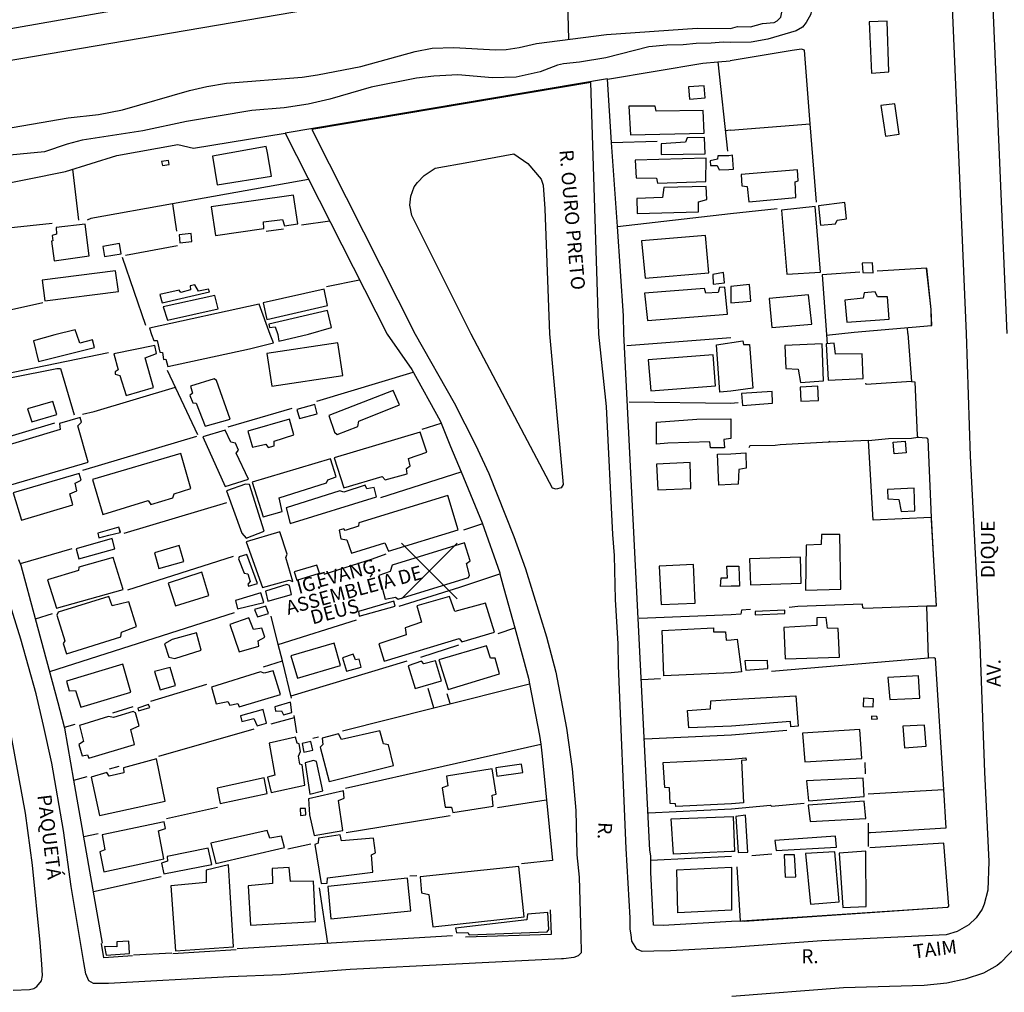
# Model space of a CAD drawing. Units: millimetres. Extents: x -1607285 to 185526, y 1679825 to 2074982.
# Drawn here: x 184915 to 185092, y 1680264 to 1680439 of the extents above; entities that cross this region are included whole.
import ezdxf
from ezdxf.enums import TextEntityAlignment as Align

# ---------------------------------------------------------------- set-up
doc = ezdxf.new("R2010")
doc.units = ezdxf.units.MM
doc.header["$PDMODE"] = 3
doc.header["$PDSIZE"] = 5
for name, color, linetype in [('V-CANAL', 111, 'Continuous'), ('V-CANTEIRO', 6, 'Continuous'), ('V-EDIFICACAO', 7, 'Continuous'), ('V-LOTE', 1, 'Continuous'), ('V-NOME_DOS_LOGRADOUROS', 2, 'Continuous'), ('V-QUADRA', 40, 'Continuous'), ('V-REFERENCIA', 71, 'Continuous'), ('V-TEMPLO', 2, 'Continuous'), ('V-TESTADA', 200, 'Continuous')]:
    doc.layers.add(name, color=color, linetype=linetype)

# ---------------------------------------------------------------- blocks, each defined once
blk = doc.blocks.new('Diretriz 713_Ceasa')
at = {"layer": 'V-CANAL'}
for points in [[(185056.36, 1680454.39), (185057.9, 1680442.3), (185057.58, 1680439.9), (185056.8, 1680438.4), (185056.1, 1680437.59), (185054.99, 1680436.9), (185049.89, 1680435.38), (185046.88, 1680434.87), (185043.17, 1680434.78)], [(185043.16, 1680437.32), (185044.46, 1680437.7), (185046.79, 1680437.6), (185048.9, 1680438.19), (185051, 1680438.41), (185051.59, 1680438.68), (185052.23, 1680439.37), (185052.81, 1680442.33), (185052.92, 1680444.72), (185052.12, 1680453.77)], [(184910.99, 1680418.97), (184924.22, 1680421.29), (184929.65, 1680421.89), (184933.93, 1680422.69), (184946.01, 1680426.19), (184949.11, 1680426.91), (184952.63, 1680427.49), (184966.24, 1680428.59), (184968.99, 1680428.97), (184976.79, 1680430.47), (184986.51, 1680433.19), (184989.61, 1680433.8), (184993.47, 1680433.89), (185000.95, 1680433.51), (185002.87, 1680433.54), (185005.23, 1680433.88), (185008.33, 1680434.65), (185020.9, 1680436.25), (185037.22, 1680437.36), (185043.16, 1680437.32)], [(185043.17, 1680434.78), (185041.88, 1680434.89), (185039.72, 1680434.66), (185037, 1680434.65), (185034.67, 1680434.37), (185031.73, 1680434.33), (185028.5, 1680434.01), (185020.77, 1680432.07), (185016.07, 1680431.29), (185013.19, 1680430.99), (185012.13, 1680430.74), (185008.97, 1680429.55), (185004.66, 1680428.59), (185000.41, 1680428.46), (184994.18, 1680429), (184989.89, 1680428.78), (184986.76, 1680428.4), (184978.61, 1680426.78), (184971.2, 1680424.61), (184967.33, 1680423.72), (184963.02, 1680423.06), (184957.17, 1680422.6), (184945.47, 1680420.62), (184937.61, 1680418.95), (184926.74, 1680417.23), (184924, 1680416.56), (184919.94, 1680415.18), (184911.12, 1680414.32)]]:
    blk.add_lwpolyline(points, dxfattribs=at)
at = {"layer": 'V-CANTEIRO'}
blk.add_lwpolyline([(184996.58, 1680382.4), (184985.93, 1680403.69), (184985.6, 1680405.59), (184985.76, 1680407.16), (184986.33, 1680408.85), (184986.94, 1680409.65), (184988.17, 1680410.9), (184990.11, 1680412.2), (184996.18, 1680413.31), (185004.28, 1680414.8), (185006.76, 1680413.08), (185009.19, 1680410.25), (185009.53, 1680409.18), (185009.83, 1680404.91), (185010.68, 1680382.42), (185013.14, 1680355.35), (185012.78, 1680354.77), (185011.88, 1680354.55), (185011.22, 1680354.73)], close=True, dxfattribs=at)
at = {"layer": 'V-EDIFICACAO'}
for points in [[(185071.32, 1680438.66), (185068.1, 1680438.5), (185068.49, 1680429.29), (185071.64, 1680429.56), (185071.32, 1680438.66), (185071.32, 1680438.66)], [(185035.64, 1680426.83), (185035.82, 1680424.63), (185038.61, 1680424.87), (185038.47, 1680426.99), (185035.64, 1680426.83)], [(185029.82, 1680422.46), (185029.65, 1680423.37), (185024.92, 1680423.34), (185025.19, 1680418.24), (185038.47, 1680418.53), (185038.27, 1680422.61), (185029.82, 1680422.46)], [(185070.21, 1680423.5), (185071.05, 1680417.99), (185073.46, 1680418.34), (185072.69, 1680423.78), (185070.21, 1680423.5)], [(185035.09, 1680416.91), (185030.74, 1680416.6), (185030.74, 1680414.67), (185038.62, 1680414.79), (185038.53, 1680417.71), (185035.37, 1680417.66), (185035.09, 1680416.91)], [(184950.11, 1680414.4), (184950.98, 1680409.2), (184960.71, 1680410.79), (184959.99, 1680414.99), (184959.75, 1680416.12)], [(184940.98, 1680413.4), (184941.13, 1680412.71), (184942.34, 1680412.88), (184942.23, 1680413.59), (184940.98, 1680413.4)], [(185026.07, 1680413.63), (185026.21, 1680410.51), (185029.87, 1680410.42), (185030.05, 1680409.52), (185038.75, 1680409.8), (185038.8, 1680414.03), (185026.07, 1680413.63)], [(185042.88, 1680412.01), (185043.72, 1680412.05), (185043.56, 1680414.53), (185042.89, 1680414.45), (185040.88, 1680414.42), (185040.83, 1680413.84), (185039.55, 1680413.53), (185039.6, 1680412.71), (185040.8, 1680412.67), (185041.14, 1680411.95)], [(185045.07, 1680411.07), (185045.21, 1680409.06), (185046.19, 1680408.92), (185046.49, 1680406.17), (185054.93, 1680406.92), (185054.82, 1680409.77), (185055.35, 1680409.92), (185055.19, 1680411.91), (185045.07, 1680411.07)], [(185031.19, 1680408.74), (185030.98, 1680406.93), (185026.33, 1680406.76), (185026.4, 1680404.08), (185037.43, 1680404.36), (185037.46, 1680406.18), (185038.95, 1680406.6), (185038.82, 1680408.94), (185031.19, 1680408.74)], [(184949.87, 1680405.25), (184950.67, 1680400.12), (184959.37, 1680401.38), (184959.28, 1680402.57), (184962.73, 1680403.02), (184963.07, 1680401.85), (184965.47, 1680402.24), (184964.67, 1680407.39), (184949.87, 1680405.25)], [(185052.33, 1680404.68), (185053.32, 1680393.18), (185059.34, 1680393.53), (185058.38, 1680405.35), (185052.33, 1680404.68)], [(185058.97, 1680405.45), (185059.33, 1680401.99), (185062.02, 1680402.24), (185062.32, 1680402.87), (185064.01, 1680403.09), (185063.73, 1680406.03), (185058.97, 1680405.45)], [(184922.02, 1680401.58), (184922.11, 1680400.33), (184921.32, 1680400.1), (184921.423, 1680399.158), (184921.231, 1680399.083), (184921.69, 1680395.56), (184927.98, 1680396.48), (184927.25, 1680402.16), (184922.02, 1680401.58)], [(184944.14, 1680400.26), (184944.24, 1680398.78), (184946.39, 1680399.07), (184946.27, 1680400.49), (184944.14, 1680400.26)], [(185027.17, 1680399.14), (185027.84, 1680392.48), (185039.26, 1680393.39), (185038.68, 1680400.1), (185027.17, 1680399.14)], [(184930.43, 1680398.15), (184930.75, 1680396.35), (184933.69, 1680396.81), (184933.41, 1680398.66), (184930.43, 1680398.15)], [(185066.83, 1680395.13), (185066.98, 1680393.44), (185068.78, 1680393.43), (185068.7, 1680395.18), (185066.83, 1680395.13)], [(184919.53, 1680392.09), (184920.01, 1680388.37), (184933.22, 1680390.04), (184932.71, 1680393.77), (184919.53, 1680392.09)], [(185040.01, 1680393.1), (185040.09, 1680391.4), (185042.08, 1680391.62), (185041.92, 1680393.46), (185040.01, 1680393.1)], [(184940.65, 1680389.53), (184941.08, 1680388.04), (184949.6, 1680390.02), (184949.4, 1680390.46), (184947.59, 1680390.12), (184946.96, 1680391.27), (184946.12, 1680391.07), (184946.17, 1680390.34), (184944.41, 1680389.89), (184944.15, 1680390.3), (184940.65, 1680389.53)], [(184959.25, 1680388.03), (184959.9, 1680385.04), (184970.81, 1680387.54), (184970.18, 1680390.46), (184959.25, 1680388.03)], [(185027.73, 1680389.78), (185028.24, 1680384.84), (185042.62, 1680385.97), (185042.16, 1680390.86), (185041.19, 1680390.78), (185040.99, 1680389.86), (185038.74, 1680389.73), (185038.48, 1680390.59), (185027.73, 1680389.78)], [(185043.22, 1680388.04), (185046.82, 1680388.29), (185046.57, 1680391.33), (185043.22, 1680390.96)], [(184941.29, 1680387.3), (184942.06, 1680384.88), (184951.16, 1680386.96), (184950.54, 1680389.31), (184941.29, 1680387.3)], [(185050.11, 1680388.81), (185050.61, 1680383.56), (185057.81, 1680384.19), (185057.22, 1680389.47), (185057.22, 1680389.47), (185050.11, 1680388.81)], [(185067.21, 1680389.84), (185066.99, 1680388.86), (185063.73, 1680388.5), (185064.05, 1680384.52), (185071.7, 1680385.07), (185071.41, 1680389.12), (185069.61, 1680389.12), (185069.14, 1680389.97), (185067.21, 1680389.84)], [(184939.18, 1680382.33), (184939.56, 1680381.26), (184940.2, 1680381.27), (184940.68, 1680379.14), (184941.14, 1680379.07), (184941.34, 1680377.85), (184941.77, 1680377.91), (184942.13, 1680376.55), (184956.78, 1680379.74), (184961.07, 1680380.85), (184960.47, 1680382.35), (184958.5, 1680387.8), (184938.81, 1680383.45)], [(184961.86, 1680382.35), (184962.06, 1680381.13), (184967.35, 1680382.36), (184971.48, 1680383.57), (184970.8, 1680386.61), (184960.25, 1680384.18), (184960.39, 1680383.57), (184961.4, 1680383.7)], [(184921.78, 1680382.29), (184918, 1680381.17), (184918.87, 1680377.46), (184928.95, 1680379.99), (184928.57, 1680381.35), (184926.32, 1680380.77), (184925.74, 1680382.35), (184925.43, 1680383.19)], [(184932.38, 1680378.87), (184933.17, 1680375.96), (184932.62, 1680375.64), (184932.66, 1680375.2), (184933.49, 1680374.94), (184934.59, 1680371.38), (184939.5, 1680372.83), (184938.03, 1680378.15), (184940.07, 1680378.9), (184939.78, 1680380.32), (184932.38, 1680378.87)], [(184959.9, 1680378.9), (184960.77, 1680373.06), (184973.51, 1680374.93), (184972.66, 1680380.82), (184959.9, 1680378.9)], [(185040.64, 1680380.46), (185045.39, 1680381.17), (185045.491, 1680380.513), (185045.491, 1680380.513), (185046.6, 1680380.52), (185047.17, 1680372.69), (185043.24, 1680372.15), (185041.25, 1680371.96), (185040.64, 1680380.46)], [(185052.93, 1680380.36), (185053.13, 1680376.23), (185055.33, 1680376.12), (185055.73, 1680373.7), (185059.86, 1680374.02), (185059.64, 1680380.65), (185052.93, 1680380.36)], [(185062.02, 1680378.81), (185061.78, 1680380.76), (185060.38, 1680380.64), (185060.7, 1680374.11), (185066.99, 1680374.43), (185066.82, 1680378.87), (185062.02, 1680378.81)], [(185028.4, 1680377.78), (185028.85, 1680372.18), (185040.47, 1680373.09), (185040.08, 1680378.68), (185028.4, 1680377.78)], [(184950.85, 1680374.07), (184950.42, 1680374.37), (184946.19, 1680373.02), (184946.56, 1680371.81), (184946.06, 1680371.37), (184946.61, 1680370.03), (184947.2, 1680370.01), (184948.78, 1680365.85), (184953.3, 1680367.14), (184950.85, 1680374.07)], [(185055.69, 1680372.89), (185055.84, 1680370.34), (185058.97, 1680370.48), (185058.84, 1680373.02), (185055.69, 1680372.89)], [(184971, 1680367.76), (184972.05, 1680364.79), (184972.54, 1680364.38), (184976.22, 1680365.78), (184976.39, 1680366.73), (184983.7, 1680369.67), (184982.59, 1680372.26), (184971, 1680367.76)], [(185045.18, 1680371.74), (185045.34, 1680369.55), (185050.72, 1680369.99), (185050.66, 1680372.06), (185045.18, 1680371.74)], [(184916.91, 1680368.94), (184917.65, 1680366.61), (184922.17, 1680367.92), (184921.47, 1680370.28), (184916.91, 1680368.94)], [(184965.27, 1680368.84), (184965.73, 1680367.24), (184968.9, 1680368.09), (184968.52, 1680369.74), (184965.27, 1680368.84)], [(184910.39, 1680361.54), (184911.38, 1680357.98), (184912.96, 1680358.21), (184913.88, 1680355.3), (184927.8, 1680359.4), (184925.95, 1680365.94), (184926.61, 1680366.55), (184926.38, 1680367.4), (184922.66, 1680366.35), (184922.78, 1680365.25), (184910.39, 1680361.54)], [(184956.5, 1680364.93), (184957.29, 1680362.06), (184959.72, 1680362.64), (184960.13, 1680362.04), (184961.23, 1680362.32), (184961.18, 1680363.15), (184964.73, 1680364.29), (184963.94, 1680367.1), (184956.5, 1680364.93)], [(185043.25, 1680367.2), (185043.26, 1680363.62), (185041.99, 1680363.44), (185042.11, 1680361.98), (185039.56, 1680361.98), (185039.44, 1680363.03), (185031.95, 1680362.82), (185029.86, 1680362.62), (185029.86, 1680366.59), (185037.14, 1680367.11)], [(184953.41, 1680362.98), (184952.43, 1680365.13), (184948.36, 1680363.92), (184952.43, 1680355.01), (184956.57, 1680356.34), (184954.37, 1680360.97), (184954.78, 1680361.56), (184954.26, 1680362.8), (184953.41, 1680362.98)], [(184971.98, 1680360.18), (184973.72, 1680354.74), (184980.61, 1680356.82), (184981.12, 1680356.22), (184985.08, 1680357.28), (184984.99, 1680358.22), (184985.66, 1680358.71), (184985.36, 1680360.04), (184988.62, 1680361.18), (184987.46, 1680364.75), (184971.98, 1680360.18)], [(185074.57, 1680363.15), (185074.73, 1680361.06), (185072.57, 1680360.9), (185072.42, 1680362.99)], [(184928.57, 1680356.27), (184930.43, 1680349.96), (184938.59, 1680352.5), (184939.03, 1680351.77), (184943, 1680352.96), (184943.21, 1680353.69), (184946.21, 1680354.67), (184944.44, 1680360.94), (184928.57, 1680356.27)], [(185043.26, 1680360.89), (185045.94, 1680361.06), (185045.98, 1680358.3), (185044.65, 1680358.07), (185044.55, 1680355.41), (185043.27, 1680355.36), (185041.1, 1680355.27), (185040.86, 1680360.81)], [(184957.25, 1680355.76), (184959.24, 1680349.54), (184962.64, 1680350.53), (184962.1, 1680352.95), (184970.63, 1680355.65), (184970.86, 1680356.21), (184972.35, 1680356.74), (184971.32, 1680359.99), (184957.25, 1680355.76)], [(185029.9, 1680359.05), (185030.13, 1680354.44), (185036.08, 1680354.64), (185035.93, 1680359.33), (185029.9, 1680359.05)], [(184914.32, 1680353.88), (184915.8, 1680348.97), (184925.01, 1680351.7), (184924.51, 1680353.71), (184925.78, 1680354.25), (184925.47, 1680355.63), (184926.55, 1680356.13), (184926.19, 1680357.35), (184914.32, 1680353.88)], [(184956.04, 1680355.45), (184952.64, 1680354.22), (184955.39, 1680346.63), (184956.18, 1680345.74), (184959.41, 1680346.97), (184956.76, 1680355.36), (184956.04, 1680355.45)], [(184963.36, 1680351.2), (184964.09, 1680348.33), (184979.61, 1680353.13), (184979.16, 1680354.8), (184977.86, 1680354.56), (184977.57, 1680355.22), (184973.72, 1680354.02), (184972.97, 1680354.23), (184963.36, 1680351.2)], [(184976.43, 1680348.45), (184976.37, 1680347.88), (184973.98, 1680347.11), (184973.73, 1680347.39), (184972.89, 1680347.14), (184973.16, 1680345.59), (184974.27, 1680345.44), (184975.12, 1680343.05), (184981.07, 1680344.9), (184981.74, 1680343.4), (184994.28, 1680347.21), (184992.42, 1680353.42), (184976.43, 1680348.45)], [(185071.38, 1680354.45), (185071.47, 1680352.77), (185073.4, 1680352.69), (185073.82, 1680350.53), (185076.31, 1680350.66), (185076.31, 1680350.66), (185076.19, 1680354.69), (185071.38, 1680354.45)], [(184929.53, 1680346.62), (184929.72, 1680345.81), (184929.73, 1680345.77), (184931.53, 1680346.25), (184933.51, 1680346.77), (184933.58, 1680346.79), (184933.31, 1680347.71)], [(184929.53, 1680346.62), (184929.69, 1680345.8), (184929.72, 1680345.81), (184931.53, 1680346.25), (184933.52, 1680346.73), (184933.51, 1680346.77), (184933.31, 1680347.71)], [(184956.19, 1680345.05), (184959.13, 1680336.85), (184963.91, 1680338.19), (184964.55, 1680337.91), (184963.32, 1680342.27), (184963.56, 1680342.82), (184962.22, 1680346.85), (184956.19, 1680345.05)], [(185056.75, 1680344.45), (185056.65, 1680336.35), (185063.02, 1680336.55), (185062.79, 1680346.38), (185059.53, 1680346.37), (185059.45, 1680344.57), (185056.75, 1680344.45)], [(184925.66, 1680343.81), (184926.11, 1680342), (184932.56, 1680343.79), (184932.09, 1680345.67), (184925.66, 1680343.81)], [(184939.7, 1680343.07), (184940.47, 1680340.25), (184944.99, 1680341.56), (184944.15, 1680344.42), (184939.7, 1680343.07)], [(184956.3, 1680342.76), (184954.94, 1680342.34), (184954.78, 1680342.01), (184955.84, 1680339.41), (184956.5, 1680339.33), (184956.88, 1680337.95), (184956.45, 1680337.46), (184956.6, 1680337.12), (184958.19, 1680337.6), (184956.3, 1680342.76)], [(184926.07, 1680339.92), (184920.51, 1680338.21), (184922.08, 1680333.15), (184934.06, 1680336.51), (184932.27, 1680342.27), (184926.11, 1680340.49)], [(184964.79, 1680339.65), (184965.3, 1680338.16), (184969.32, 1680339.43), (184968.88, 1680340.87), (184964.79, 1680339.65)], [(185030.38, 1680340.7), (185030.7, 1680333.83), (185036.82, 1680334.07), (185036.56, 1680340.98), (185030.38, 1680340.7)], [(185046.62, 1680342.03), (185046.77, 1680337.34), (185055.87, 1680337.64), (185055.77, 1680342.28), (185046.62, 1680342.03)], [(184942.19, 1680337.66), (184943.48, 1680333.59), (184949.44, 1680335.43), (184948.22, 1680339.62), (184942.19, 1680337.66)], [(185043.29, 1680340.67), (185044.65, 1680340.72), (185044.77, 1680337.1), (185043.29, 1680337.11), (185041.37, 1680337.05), (185041.52, 1680338.6), (185042.64, 1680338.57), (185042.52, 1680340.69)], [(184963.46, 1680337.42), (184959.64, 1680336.2), (184960.09, 1680334.42), (184964.32, 1680335.57), (184963.95, 1680337.22), (184963.46, 1680337.42)], [(184954.24, 1680334.54), (184954.59, 1680333.02), (184959.35, 1680334.14), (184958.8, 1680335.88), (184954.24, 1680334.54)], [(184922.41, 1680332.43), (184922.15, 1680331.88), (184923.61, 1680327.29), (184923.27, 1680326.79), (184923.87, 1680324.93), (184933.68, 1680328), (184933.75, 1680328.85), (184936.46, 1680329.86), (184935.07, 1680334.31), (184932.13, 1680333.56), (184931.49, 1680335.27), (184922.41, 1680332.43)], [(184976.33, 1680332.53), (184976.49, 1680331.71), (184982.94, 1680333.48), (184982.68, 1680334.38), (184976.33, 1680332.53)], [(184986.85, 1680333.55), (184987.7, 1680330.6), (184984.74, 1680329.62), (184984.91, 1680328.33), (184980, 1680326.76), (184980.94, 1680323.64), (184994.46, 1680327.67), (184994.9, 1680327.1), (185000.77, 1680328.81), (184999.19, 1680334.06), (184993.65, 1680332.54), (184992.71, 1680335.27), (184986.85, 1680333.55)], [(184957.69, 1680332.9), (184958.18, 1680331.57), (184960.18, 1680332.2), (184959.7, 1680333.52), (184957.69, 1680332.9)], [(185047.6, 1680332.56), (185047.6, 1680331.96), (185052.96, 1680332.19), (185052.92, 1680332.8)], [(184953.25, 1680330.21), (184954.92, 1680325.29), (184958.47, 1680326.34), (184958.3, 1680327.28), (184959.51, 1680327.91), (184958.96, 1680329.56), (184957.48, 1680329.31), (184956.65, 1680331.41), (184953.25, 1680330.21)], [(185052.74, 1680329.65), (185053.01, 1680324.05), (185062.75, 1680324.31), (185062.54, 1680329.47), (185060.6, 1680329.55), (185060.36, 1680331.48), (185058.7, 1680331.39), (185058.68, 1680330.04), (185052.74, 1680329.65)], [(184942.89, 1680327.51), (184941.51, 1680326.76), (184942.26, 1680324.32), (184943.38, 1680324.07), (184948.09, 1680325.58), (184947.23, 1680328.69), (184942.89, 1680327.51)], [(185043.3, 1680327.44), (185044.38, 1680327.6), (185045.15, 1680321.68), (185043.31, 1680321.55), (185031.19, 1680321.01), (185030.89, 1680329.13), (185040.1, 1680329.62), (185040.13, 1680328.88), (185042.31, 1680328.91), (185042.4, 1680327.38)], [(184964.2, 1680324.56), (184965.41, 1680320.57), (184973.13, 1680322.86), (184972, 1680326.83), (184964.2, 1680324.56)], [(184990.81, 1680323.86), (184992.44, 1680318.54), (185001.7, 1680321.35), (185000.89, 1680324.13), (185000.08, 1680324.16), (184999.35, 1680326.39), (184990.81, 1680323.86)], [(184973.45, 1680324.24), (184974.22, 1680321.83), (184976.83, 1680322.54), (184976.46, 1680323.96), (184975.82, 1680323.88), (184975.38, 1680324.85), (184973.45, 1680324.24)], [(184985.28, 1680322.8), (184986.52, 1680318.71), (184991.24, 1680320.08), (184990.16, 1680323.67), (184988.07, 1680323.11), (184987.67, 1680323.61), (184985.28, 1680322.8)], [(185045.73, 1680323.65), (185045.91, 1680322.03), (185049.86, 1680322.33), (185049.82, 1680323.74), (185045.73, 1680323.65)], [(184923.87, 1680320.02), (184924.35, 1680318.31), (184925.53, 1680318.36), (184926.47, 1680315.37), (184935.47, 1680318.04), (184934.02, 1680323.06), (184923.87, 1680320.02)], [(184939.73, 1680321.75), (184940.73, 1680318.47), (184943.46, 1680319.26), (184942.53, 1680322.49), (184939.73, 1680321.75)], [(184958.76, 1680321.69), (184949.93, 1680318.93), (184950.81, 1680315.96), (184952.88, 1680316.35), (184953.23, 1680315.69), (184954.67, 1680316), (184954.89, 1680315.43), (184962.37, 1680317.61), (184961.04, 1680321.86), (184959.41, 1680321.45), (184958.76, 1680321.69)], [(185071.47, 1680320.67), (185071.78, 1680316.71), (185077.21, 1680316.99), (185076.93, 1680320.99), (185071.47, 1680320.67)], [(184961.35, 1680315.43), (184961.47, 1680314.61), (184962.55, 1680314.72), (184962.87, 1680314), (184964.4, 1680314.39), (184964.14, 1680316.24), (184961.35, 1680315.43)], [(185043.32, 1680316.73), (185054.94, 1680317.36), (185055.35, 1680311.91), (185053.99, 1680311.84), (185053.935, 1680312.751), (185053.935, 1680312.751), (185043.33, 1680311.94), (185035.72, 1680311.62), (185035.48, 1680314.76), (185039.61, 1680315.05), (185039.64, 1680316.49)], [(185068.83, 1680316.93), (185068.75, 1680315.34), (185067.07, 1680315.42), (185067.14, 1680317)], [(184932.36, 1680313.52), (184931.46, 1680313.67), (184926.21, 1680312.07), (184926.93, 1680309.16), (184926.11, 1680308.65), (184926.72, 1680306.61), (184927.65, 1680306.76), (184927.91, 1680306.19), (184936.11, 1680308.63), (184935.45, 1680311.36), (184936.94, 1680311.97), (184936.3, 1680314.36), (184935.87, 1680314.56), (184932.36, 1680313.52)], [(184936.69, 1680315.19), (184936.86, 1680314.7), (184938.86, 1680315.3), (184938.63, 1680315.82), (184936.69, 1680315.19)], [(184955.18, 1680313.8), (184955.39, 1680312.77), (184957.53, 1680313.3), (184958.12, 1680311.98), (184959.81, 1680312.46), (184959.25, 1680314.95), (184955.18, 1680313.8)], [(185068.51, 1680313.71), (185068.5, 1680313.18), (185069.58, 1680313.27), (185069.47, 1680313.65), (185068.51, 1680313.71)], [(184973.3, 1680309.52), (184972.78, 1680310.55), (184969.81, 1680309.76), (184969.96, 1680308.67), (184969.46, 1680308.19), (184971.06, 1680302.01), (184982.64, 1680304.89), (184981.75, 1680308.59), (184980.87, 1680308.76), (184980.2, 1680311.11), (184973.3, 1680309.52)], [(185056.14, 1680310.68), (185056.55, 1680305.55), (185066.76, 1680306.14), (185066.4, 1680311.34), (185056.14, 1680310.68)], [(185074.12, 1680311.92), (185074.45, 1680308.07), (185078.3, 1680308.36), (185078.01, 1680312.12), (185074.12, 1680311.92)], [(184960.28, 1680308.9), (184961.32, 1680303.13), (184960.03, 1680302.76), (184960.67, 1680300), (184966.73, 1680301.35), (184966.21, 1680305.01), (184965.84, 1680305.13), (184965.59, 1680306.55), (184965.91, 1680307.37), (184965.71, 1680308.76), (184965.33, 1680308.86), (184965.04, 1680309.96), (184960.28, 1680308.9)], [(184966.26, 1680308.81), (184966.56, 1680307.29), (184968.14, 1680307.65), (184967.82, 1680309.21), (184966.26, 1680308.81)], [(184934.13, 1680304.43), (184934.19, 1680303.55), (184931.59, 1680302.97), (184931.17, 1680303.63), (184928.33, 1680302.76), (184929.8, 1680295.91), (184941.6, 1680298.47), (184940.07, 1680306.07), (184934.13, 1680304.43)], [(184968.28, 1680305.74), (184966.8, 1680305.33), (184967.63, 1680299.71), (184969.94, 1680300.33), (184968.81, 1680305.6), (184968.28, 1680305.74)], [(185043.33, 1680306.03), (185045.92, 1680306.24), (185045.997, 1680305.813), (185045.15, 1680305.79), (185045.52, 1680298.17), (185043.34, 1680297.98), (185033.34, 1680297.52), (185033.29, 1680297.98), (185032.35, 1680298.01), (185032.25, 1680300.88), (185031.37, 1680300.94), (185031.1, 1680305.39)], [(185000.36, 1680299.51), (185001.08, 1680299.74), (185000.38, 1680304.27), (184992.19, 1680302.93), (184992.4, 1680301.22), (184991.38, 1680300.88), (184991.93, 1680297.38), (184993.03, 1680297.36), (184993.31, 1680296.43), (185000.56, 1680297.54), (185000.36, 1680299.51)], [(185001.02, 1680304.42), (185001.23, 1680302.94), (185005.85, 1680303.61), (185005.62, 1680305.13), (185001.02, 1680304.42)], [(184950.98, 1680300.79), (184951.5, 1680298.01), (184959.97, 1680299.84), (184959.38, 1680302.64), (184950.98, 1680300.79)], [(185056.84, 1680302.14), (185057.2, 1680298.52), (185067.21, 1680299.29), (185066.99, 1680302.6), (185056.84, 1680302.14)], [(184967.35, 1680298.89), (184967.57, 1680296.03), (184968.37, 1680292.26), (184973.54, 1680293.19), (184972.75, 1680298.57), (184973.79, 1680298.97), (184973.66, 1680300.33), (184967.35, 1680298.89)], [(185057.15, 1680297.76), (185057.46, 1680294.78), (185067.5, 1680295.35), (185067.2, 1680298.47), (185057.15, 1680297.76)], [(184965.89, 1680297.11), (184965.94, 1680295.91), (184966.92, 1680296.01), (184966.83, 1680297.15), (184965.89, 1680297.11)], [(185043.67, 1680295.72), (185043.67, 1680295.72), (185043.87, 1680289.42), (185043.36, 1680289.43), (185032.95, 1680288.91), (185032.53, 1680295.26)], [(185044.15, 1680295.71), (185044.57, 1680289.22), (185046.27, 1680289.29), (185045.89, 1680295.97), (185044.15, 1680295.71)], [(184930.28, 1680292.43), (184930.77, 1680289.71), (184929.89, 1680289.38), (184930.62, 1680285.78), (184941.39, 1680288.09), (184940.43, 1680293.12), (184941.7, 1680293.55), (184941.47, 1680294.75), (184930.28, 1680292.43)], [(184949.84, 1680290.93), (184950.71, 1680287.24), (184963.05, 1680290.15), (184962.54, 1680292.19), (184960.41, 1680291.78), (184959.97, 1680293.18), (184949.84, 1680290.93)], [(184969.18, 1680291.8), (184969.12, 1680290.89), (184968.53, 1680290.68), (184969.63, 1680283.66), (184970.75, 1680283.74), (184970.8, 1680284.7), (184978.94, 1680285.7), (184978.66, 1680288.79), (184979.39, 1680289.19), (184979.02, 1680291.8), (184973.31, 1680291.3), (184973.05, 1680292.38), (184969.18, 1680291.8)], [(185051.12, 1680291.41), (185051.38, 1680289.57), (185051.38, 1680289.57), (185062.23, 1680290.19), (185062.03, 1680292.15), (185051.12, 1680291.41)], [(184941.97, 1680288.51), (184942.02, 1680287.7), (184940.94, 1680287.34), (184941.36, 1680285.42), (184950.01, 1680287.06), (184949.36, 1680290.04), (184941.97, 1680288.51)], [(185052.81, 1680288.79), (185052.97, 1680284.81), (185054.91, 1680284.88), (185054.68, 1680288.84), (185052.81, 1680288.79)], [(185056.65, 1680289.04), (185057.54, 1680279.92), (185057.54, 1680279.92), (185062.71, 1680280.38), (185061.93, 1680289.37), (185056.65, 1680289.04)], [(185062.69, 1680289.13), (185063.36, 1680279.36), (185067.55, 1680279.55), (185067.5, 1680289.48), (185062.69, 1680289.13)], [(184949, 1680286.07), (184948.99, 1680283.83), (184942.67, 1680283.26), (184943.48, 1680271.58), (184953.9, 1680272.28), (184953.02, 1680286.99), (184949, 1680286.07)], [(184956.51, 1680283.23), (184956.93, 1680276.19), (184968.62, 1680276.81), (184968.24, 1680284.08), (184964.16, 1680284.05), (184963.91, 1680286.55), (184960.83, 1680286.33), (184960.92, 1680283.66), (184956.51, 1680283.23)], [(184987.43, 1680284.84), (184987.68, 1680281.98), (184988.98, 1680281.71), (184989.69, 1680275.9), (185006.14, 1680277.68), (185005.14, 1680286.73), (184987.43, 1680284.84)], [(185043.36, 1680286.57), (185043.37, 1680278.84), (185033.69, 1680278.38), (185033.54, 1680286.14), (185033.54, 1680286.14)], [(184970.84, 1680283.11), (184971.38, 1680277.33), (184985.73, 1680278.77), (184985.13, 1680284.6), (184970.84, 1680283.11)], [(185006.72, 1680278.17), (185006.58, 1680277.14), (184993.75, 1680275.63), (184993.98, 1680274.78), (184996, 1680274.83), (184996.25, 1680274.46), (185010.26, 1680274.97), (185010.53, 1680275.39), (185010.36, 1680278.46), (185006.72, 1680278.17)], [(184932.97, 1680273.19), (184932.97, 1680272.29), (184930.75, 1680272.31), (184931.03, 1680270.81), (184935.24, 1680271.08), (184935.12, 1680273.31), (184932.97, 1680273.19)]]:
    blk.add_lwpolyline(points, close=True, dxfattribs=at)
at = {"layer": 'V-LOTE'}
blk.add_line((185043.15, 1680419.04), (185042.245, 1680418.942), dxfattribs=at)
for points in [[(185014.11, 1680435.42), (185013.79, 1680448.73)], [(185057.5, 1680420.21), (185056.46, 1680433.43), (185055.96, 1680433.59), (185054.26, 1680433.35), (185043.13, 1680431.53)], [(185021.06, 1680428.24), (185038.2, 1680431.08), (185040.91, 1680431.33)], [(185040.91, 1680431.33), (185043.13, 1680431.53)], [(185040.91, 1680431.33), (185042.64, 1680415.28)], [(185021.06, 1680428.25), (184963.18, 1680418.51)], [(185021.06, 1680428.24), (185021.06, 1680428.25)], [(185021.83, 1680416.85), (185021.06, 1680428.24)], [(185043.15, 1680419.04), (185057.5, 1680420.21)], [(185058.6, 1680406.11), (185057.5, 1680420.21)], [(184909.31, 1680408.75), (184909.7, 1680408.79), (184923.73, 1680411.6), (184932.96, 1680414.52), (184943.87, 1680416.48), (184946.7, 1680415.81), (184963.18, 1680418.51)], [(184963.18, 1680418.51), (184981.48, 1680382.37)], [(185021.83, 1680416.85), (185030, 1680417.06)], [(185022.85, 1680401.74), (185021.83, 1680416.85)], [(184926.14, 1680402.89), (184925.06, 1680412.02)], [(184967.37, 1680410.2), (184942.95, 1680405.81)], [(184942.95, 1680405.81), (184928.29, 1680403.17), (184927.62, 1680402.86)], [(184942.95, 1680405.81), (184943.65, 1680400.92)], [(185043.16, 1680404.07), (185051.55, 1680404.98)], [(185022.85, 1680401.74), (185043.16, 1680404.07)], [(184921.32, 1680402.27), (184913.43, 1680401.44)], [(184959.78, 1680400.87), (184962.91, 1680401.32)], [(184971.19, 1680402.67), (184966.09, 1680402)], [(185023.94, 1680385.67), (185022.85, 1680401.74)], [(184934.49, 1680396.58), (184943.81, 1680398.31)], [(184938.16, 1680383.93), (184933.95, 1680396.16)], [(185079.23, 1680386.8), (185078.47, 1680394.27), (185069.52, 1680393.69)], [(184976.53, 1680392.11), (184970.62, 1680390.88)], [(185066.42, 1680393.51), (185059.64, 1680393.02), (185060.556, 1680380.655)], [(184899.44, 1680383.57), (184919.62, 1680388.06)], [(185079.28, 1680383.96), (185079.36, 1680383.97), (185079.23, 1680386.8)], [(185024.03, 1680382.43), (185023.94, 1680385.67)], [(185060.443, 1680382.183), (185065.38, 1680382.73), (185079.28, 1680383.96)], [(185075.06, 1680382.5), (185074.98, 1680383.58)], [(184981.48, 1680382.37), (184985.92, 1680376.05), (184991.01, 1680366.79)], [(185028.88, 1680288.61), (185028.69, 1680289.65), (185024.03, 1680382.43)], [(185043.23, 1680381.7), (185024.53, 1680380.28)], [(185075.06, 1680382.5), (185075.71, 1680373.86)], [(184912.58, 1680375.21), (184931.44, 1680379.08)], [(184914.04, 1680374.62), (184922.14, 1680376.2), (184922.81, 1680376.22), (184925.27, 1680367.9)], [(184947.47, 1680364.32), (184942.05, 1680375.86)], [(184968.87, 1680370.36), (184986.18, 1680375.56)], [(184926.77, 1680368), (184928.89, 1680368.5), (184943.45, 1680372.84)], [(185075.71, 1680373.86), (185067.52, 1680373.35), (185067.49, 1680373.61)], [(185075.71, 1680373.86), (185076.28, 1680373.84), (185076.69, 1680364.19), (185076.84, 1680363.87)], [(184952.94, 1680365.75), (184964.43, 1680369.1)], [(185025, 1680370.22), (185043.25, 1680369.97)], [(185043.25, 1680369.97), (185044.58, 1680370.11)], [(184904.9, 1680361.41), (184921.82, 1680366.43)], [(184987.79, 1680365.32), (184991.18, 1680366.39)], [(184991.01, 1680366.79), (184991.18, 1680366.39)], [(184991.18, 1680366.39), (184992.89, 1680362.21)], [(184926.81, 1680357.95), (184947.31, 1680364.03)], [(185067.95, 1680363.29), (185071.58, 1680363.61), (185075.71, 1680363.67), (185076.84, 1680363.87)], [(185076.84, 1680363.87), (185078.36, 1680363.77)], [(184992.89, 1680362.21), (184994.77, 1680357.64)], [(185067.95, 1680363.29), (185061.07, 1680362.97), (185060.88, 1680363.09), (185060.78, 1680362.97), (185052.12, 1680362.52), (185051.19, 1680362.36), (185046.67, 1680362.29), (185046.49, 1680361.98)], [(185079.2, 1680349.46), (185068.83, 1680348.94), (185067.95, 1680363.29)], [(185078.36, 1680363.77), (185078.49, 1680363.76), (185078.6, 1680363.52)], [(185078.6, 1680363.52), (185079.2, 1680349.46)], [(184980.39, 1680353.04), (184994.77, 1680357.64)], [(184994.77, 1680357.64), (184998.55, 1680348.47)], [(184934.27, 1680346.65), (184952.68, 1680352.11)], [(184998.62, 1680348.27), (184995.21, 1680347.15)], [(184998.55, 1680348.47), (185001.72, 1680339.5)], [(185079.2, 1680349.46), (185079.23, 1680348.99)], [(185079.23, 1680348.99), (185079.64, 1680341.73)], [(184915.63, 1680341.16), (184924.92, 1680343.86)], [(184981.26, 1680342.87), (184978.81, 1680341.93), (184970.12, 1680339.21)], [(184915.76, 1680340.83), (184915.35, 1680341.84)], [(184918.34, 1680331.22), (184915.76, 1680340.83)], [(184934.89, 1680336.44), (184953.91, 1680342.47)], [(185079.64, 1680341.73), (185080.11, 1680333.53)], [(184983.65, 1680333.51), (184994.57, 1680336.89), (185001.77, 1680339.32)], [(185001.72, 1680339.5), (185001.77, 1680339.32)], [(185001.77, 1680339.32), (185002.49, 1680336.69)], [(185002.49, 1680336.69), (185004.42, 1680329.58)], [(185078.42, 1680333.49), (185067.21, 1680333.08), (185066.96, 1680333.18), (185066.88, 1680333.85), (185055.26, 1680333.45), (185053.69, 1680333.25)], [(184918.34, 1680331.22), (184921.39, 1680332.19)], [(184920.88, 1680321.78), (184954.1, 1680332.39)], [(185043.3, 1680331.96), (185026.78, 1680331.28)], [(185046.8, 1680332.91), (185045.13, 1680332.81), (185045.06, 1680332.06), (185043.3, 1680331.96)], [(185080.11, 1680333.53), (185078.42, 1680333.48)], [(185078.42, 1680333.48), (185078.42, 1680333.49)], [(185078.74, 1680324.21), (185078.42, 1680333.48)], [(184922.39, 1680316.11), (184918.34, 1680331.22)], [(184961.94, 1680326.59), (184960.67, 1680331.7)], [(184961.94, 1680326.59), (184976, 1680331.07)], [(185001.46, 1680328.57), (185004.42, 1680329.58)], [(185004.42, 1680329.58), (185006.88, 1680320.56)], [(184962.68, 1680323.65), (184961.94, 1680326.59)], [(184987.54, 1680324.34), (184994.36, 1680326.55)], [(184959.27, 1680322.61), (184962.68, 1680323.65)], [(184964.34, 1680316.99), (184962.68, 1680323.65)], [(184964.26, 1680317.36), (184985.11, 1680323.66)], [(185050.57, 1680321.82), (185078.74, 1680324.21)], [(185078.74, 1680324.21), (185079.7, 1680324.3), (185079.97, 1680324.15), (185081.45, 1680300.55)], [(185006.88, 1680320.56), (185007.08, 1680319.54)], [(185027.28, 1680320.34), (185030.6, 1680320.52)], [(184939.05, 1680316.43), (184949.12, 1680319.5)], [(184989.91, 1680315.22), (184988.88, 1680318.68)], [(184989.91, 1680315.22), (185007.08, 1680319.54)], [(185007.08, 1680319.54), (185008.88, 1680310.24)], [(184923.55, 1680311.77), (184922.39, 1680316.11)], [(184992.79, 1680316), (184992.3, 1680317.77)], [(184932.2, 1680314.34), (184935.89, 1680315.46)], [(184973.49, 1680311.09), (184989.91, 1680315.22)], [(184960.67, 1680312.34), (184964.87, 1680313.51)], [(184965.28, 1680310.74), (184964.82, 1680313.87)], [(184923.55, 1680311.77), (184925.47, 1680312.28)], [(184923.61, 1680311.55), (184923.55, 1680311.77)], [(184925.24, 1680302.21), (184923.61, 1680311.55)], [(184940.5, 1680306.56), (184957.6, 1680311.48)], [(185053.31, 1680311.15), (185043.33, 1680310.31)], [(184968.17, 1680309.75), (184969.19, 1680310)], [(185008.88, 1680310.24), (185009.08, 1680308.7)], [(185043.33, 1680310.31), (185027.8, 1680309.62)], [(184973.99, 1680300.8), (185009.08, 1680308.7)], [(185009.08, 1680308.7), (185009.36, 1680306.56)], [(185009.36, 1680306.56), (185011.19, 1680287.81)], [(185067.44, 1680303.34), (185067.35, 1680305.43)], [(184931.64, 1680304.26), (184933.36, 1680304.73)], [(184925.24, 1680302.21), (184927.61, 1680302.88)], [(184930.34, 1680272.95), (184925.24, 1680302.21)], [(185067.9, 1680299.8), (185081.45, 1680300.55)], [(185081.45, 1680300.55), (185081.89, 1680293.63)], [(185001.32, 1680297.32), (185010.09, 1680298.71)], [(184941.88, 1680295.34), (184951.05, 1680297.37)], [(185028.44, 1680296.34), (185043.35, 1680297.07)], [(185043.35, 1680297.07), (185050.35, 1680297.74), (185050.54, 1680297.57), (185056.41, 1680298.12)], [(184974.12, 1680292.81), (184992.84, 1680295.9)], [(185067.94, 1680292.78), (185067.94, 1680294.5)], [(185081.89, 1680293.62), (185068.3, 1680292.79)], [(184927.03, 1680292.1), (184929.56, 1680292.62)], [(185068.3, 1680292.79), (185067.94, 1680292.78)], [(185067.94, 1680290.32), (185067.94, 1680292.78)], [(184963.67, 1680289.89), (184967.79, 1680290.77)], [(185081.51, 1680290.89), (185068.18, 1680290.09)], [(185082.14, 1680279.42), (185082.4, 1680279.59), (185081.51, 1680290.89)], [(185011.19, 1680287.81), (185005.65, 1680287.19)], [(185028.87, 1680285.62), (185028.88, 1680287.82)], [(185028.88, 1680287.82), (185028.88, 1680288.61)], [(185043.36, 1680288.49), (185028.88, 1680287.82)], [(185047.03, 1680288.71), (185050.58, 1680288.97)], [(185044.34, 1680286.67), (185044.89, 1680276.91)], [(184928.72, 1680282.25), (184940.9, 1680284.9)], [(184985.55, 1680285.06), (184986.81, 1680285.09)], [(185029.33, 1680276.15), (185028.87, 1680285.62)], [(184970.85, 1680272.94), (184969.37, 1680282.87)], [(185045.2, 1680276.93), (185082.14, 1680279.42)], [(185043.37, 1680276.83), (185031.11, 1680276.13), (185029.33, 1680276.15)], [(185044.89, 1680276.91), (185043.37, 1680276.83)], [(185044.89, 1680276.91), (185045.2, 1680276.93)], [(184993.23, 1680274.25), (184954.57, 1680271.92)], [(184942.84, 1680271.12), (184935.92, 1680270.76)]]:
    blk.add_lwpolyline(points, dxfattribs=at)
at = {"layer": 'V-QUADRA'}
for points in [[(185075.68, 1680778.58), (185081.81, 1680639.32), (185092.8, 1680382.52)], [(185094.48, 1680272.35), (185091.81, 1680269.5), (185091.06, 1680268.9), (185088.65, 1680267.53), (185085.35, 1680266.46), (185082.04, 1680265.74), (185077.99, 1680265.33), (185063.5, 1680264.91), (185043.39, 1680263.38)], [(185073.95, 1680652), (185085.52, 1680382.52), (185086.23, 1680360.45), (185087.96, 1680326.64), (185088.8, 1680303.64), (185089.56, 1680287.63), (185089.38, 1680282.47), (185088.74, 1680279.93), (185088.36, 1680279.02), (185087.32, 1680277.51), (185085.97, 1680276.25), (185083.92, 1680275.04), (185081.9, 1680274.46), (185059.6, 1680273.33), (185043.38, 1680272.16), (185032.41, 1680271.56), (185029.43, 1680271.49), (185027.29, 1680271.44), (185026.33, 1680271.86), (185025.48, 1680273.27), (185025.32, 1680274.45), (185025.18, 1680275.44), (185025.18, 1680277.49), (185024.46, 1680289.97), (185023.04, 1680322.75), (185022.98, 1680326.74), (185022.5, 1680334.68), (185022.34, 1680342.58), (185022.02, 1680346.41), (185020.92, 1680369.39), (185019.55, 1680382.41), (185018.08, 1680427.64), (184967.97, 1680419.19), (184986.55, 1680382.38), (184993.53, 1680370.07), (184997.37, 1680362.48), (184999.79, 1680357.32), (185004.25, 1680346.02), (185006.35, 1680340.22), (185010.1, 1680328.01), (185011.78, 1680321.63), (185013.71, 1680311.55), (185014.71, 1680304.25), (185015.39, 1680296.79), (185015.6, 1680288.81), (185015.97, 1680284.82), (185016.29, 1680274.33), (185016.38, 1680271.18), (185015.81, 1680270.68), (185015.03, 1680270.37), (185013.15, 1680270.13), (185012.8, 1680270.11), (184974.85, 1680268.18), (184962.45, 1680267.26), (184953.18, 1680266.9), (184931.46, 1680265.7), (184931.12, 1680265.68), (184928.77, 1680265.69), (184927.9, 1680266.14), (184927.35, 1680267.45), (184927.02, 1680269.44), (184924.76, 1680283.14), (184923.36, 1680293.21), (184921.25, 1680305.26), (184919.77, 1680312.03), (184918.42, 1680317.76), (184915.7, 1680327.56), (184913.46, 1680334.7)], [(184914.29, 1680264.48), (184917.25, 1680264.64), (184918.02, 1680264.8), (184918.54, 1680265.12), (184919.41, 1680266.17), (184919.6, 1680267.13), (184919.46, 1680269.14), (184919.46, 1680269.14), (184919.18, 1680273.03), (184917.77, 1680286.98), (184916.53, 1680296.28), (184914, 1680310.02)]]:
    blk.add_lwpolyline(points, dxfattribs=at)
at = {"layer": 'V-REFERENCIA'}
for points in [[(185013.64, 1680454.69), (184996.56, 1680451.82), (184850.33, 1680426.12), (184835, 1680423.38)], [(184836.2, 1680418.4), (185013.79, 1680448.73)]]:
    blk.add_lwpolyline(points, dxfattribs=at)
at = {"layer": 'V-TEMPLO'}
blk.add_lwpolyline([(184996.13, 1680338.64), (184996.3, 1680339.1), (184995.73, 1680341.18), (184996.42, 1680341.67), (184995.37, 1680344.9), (184982.43, 1680340.87), (184982.43, 1680340.87), (184982.07, 1680339.76), (184980, 1680339.02), (184981.17, 1680334.77), (184983.02, 1680335.1), (184983.45, 1680334.74), (184996.13, 1680338.64)], close=True, dxfattribs=at)
blk.add_point((184989.096, 1680339.82), dxfattribs=at)
at = {"layer": 'V-TESTADA'}
for points in [[(185021.06, 1680428.25), (184963.18, 1680418.51)], [(185021.06, 1680428.24), (185021.06, 1680428.25)], [(185021.83, 1680416.85), (185021.06, 1680428.24)], [(184963.18, 1680418.51), (184981.48, 1680382.37)], [(185022.85, 1680401.74), (185021.83, 1680416.85)], [(185023.94, 1680385.67), (185022.85, 1680401.74)], [(185079.23, 1680386.8), (185078.39, 1680394.26)], [(185079.28, 1680383.96), (185079.23, 1680386.8)], [(185024.03, 1680382.43), (185023.94, 1680385.67)], [(185075.06, 1680382.5), (185074.98, 1680383.58)], [(184981.48, 1680382.37), (184985.92, 1680376.05), (184991.01, 1680366.79)], [(185028.88, 1680288.61), (185028.69, 1680289.65), (185024.03, 1680382.43)], [(185075.06, 1680382.5), (185075.71, 1680373.86)], [(185075.71, 1680373.86), (185076.28, 1680373.84), (185076.69, 1680364.19), (185076.84, 1680363.87)], [(184991.01, 1680366.79), (184991.18, 1680366.39)], [(184991.18, 1680366.39), (184992.89, 1680362.21)], [(184992.89, 1680362.21), (184994.77, 1680357.64)], [(185078.36, 1680363.77), (185078.6, 1680363.52)], [(185078.6, 1680363.52), (185079.2, 1680349.46)], [(184994.77, 1680357.64), (184998.55, 1680348.47)], [(184998.55, 1680348.47), (185001.72, 1680339.5)], [(185079.2, 1680349.46), (185079.64, 1680341.73)], [(184915.76, 1680340.83), (184915.35, 1680341.84)], [(184918.34, 1680331.22), (184915.76, 1680340.83)], [(185079.64, 1680341.73), (185080.11, 1680333.59)], [(185001.72, 1680339.5), (185001.77, 1680339.32)], [(185001.77, 1680339.32), (185002.49, 1680336.69)], [(185002.49, 1680336.69), (185004.42, 1680329.58)], [(185078.42, 1680333.48), (185078.42, 1680333.49)], [(185078.74, 1680324.21), (185078.42, 1680333.48)], [(184922.39, 1680316.11), (184918.34, 1680331.22)], [(185004.42, 1680329.58), (185006.88, 1680320.56)], [(185078.74, 1680324.21), (185079.7, 1680324.3), (185079.97, 1680324.15), (185081.45, 1680300.55)], [(185006.88, 1680320.56), (185007.08, 1680319.54)], [(185007.08, 1680319.54), (185008.88, 1680310.24)], [(184923.55, 1680311.77), (184922.39, 1680316.11)], [(184923.61, 1680311.55), (184923.55, 1680311.77)], [(184925.24, 1680302.21), (184923.61, 1680311.55)], [(185008.88, 1680310.24), (185009.08, 1680308.7)], [(185009.08, 1680308.7), (185009.36, 1680306.56)], [(185009.36, 1680306.56), (185011.19, 1680287.81)], [(184930.34, 1680272.95), (184925.24, 1680302.21)], [(185081.45, 1680300.55), (185081.86, 1680293.62)], [(185067.94, 1680290.32), (185067.94, 1680292.78)], [(185082.14, 1680279.42), (185082.4, 1680279.59), (185081.51, 1680290.89)], [(185028.87, 1680285.62), (185028.88, 1680287.82)], [(185028.88, 1680287.82), (185028.88, 1680288.61)], [(185029.33, 1680276.15), (185028.87, 1680285.62)], [(185010.76, 1680278.94), (185010.94, 1680274.51), (184995.57, 1680274.04)], [(185045.2, 1680276.93), (185045.69, 1680276.87), (185082.14, 1680279.42)], [(185043.37, 1680276.83), (185031.11, 1680276.13), (185029.33, 1680276.15)], [(185044.89, 1680276.91), (185043.37, 1680276.83)], [(184993.23, 1680274.25), (184954.57, 1680271.92)], [(184935.75, 1680270.64), (184930.62, 1680270.33), (184930.21, 1680272.88)], [(184942.84, 1680271.12), (184935.92, 1680270.76)], [(184954.35, 1680271.76), (184942.98, 1680271.05)]]:
    blk.add_lwpolyline(points, dxfattribs=at)
at = {"layer": 'V-NOME_DOS_LOGRADOUROS'}
for s, height, rotation, p in [('R.', 2.5, 275, (185011.66, 1680415.38)), ('OURO PRETO', 2.5, 275, (185011.98, 1680411.43)), ('DIQUE', 2.5, 90, (185091.43, 1680338.54)), ('EVANG.', 2.4998, 15, (184969.38, 1680336.06)), ('IG.', 2.4998, 15, (184965.82, 1680334.91)), ('AV.', 2.5, 90, (185092.48, 1680319.01)), ('PAQUETÁ', 2.5, 277, (184917.89, 1680299.41)), ('R.', 2.5, 267, (185018.67, 1680294.79)), ('TAIM', 2.5, 7, (185076.24, 1680269.39))]:
    blk.add_text(s, height=height, rotation=rotation, dxfattribs=at).set_placement(p, align=Align.BOTTOM_LEFT)
for s, height, p in [('ASSEMBLÉIA DE', 2.49978, (184975.546, 1680336.402)), ('DEUS', 2.4998, (184972.051, 1680332.552))]:
    blk.add_text(s, height=height, rotation=15, dxfattribs=at).set_placement(p, align=Align.MIDDLE_CENTER)
blk.add_text('R.', height=2.5, dxfattribs=at).set_placement((185055.89, 1680268.56), align=Align.BOTTOM_LEFT)

msp = doc.modelspace()

# ---------------------------------------------------------------- block references
msp.add_blockref('Diretriz 713_Ceasa', (0, 0))

doc.saveas('drawing.dxf')
